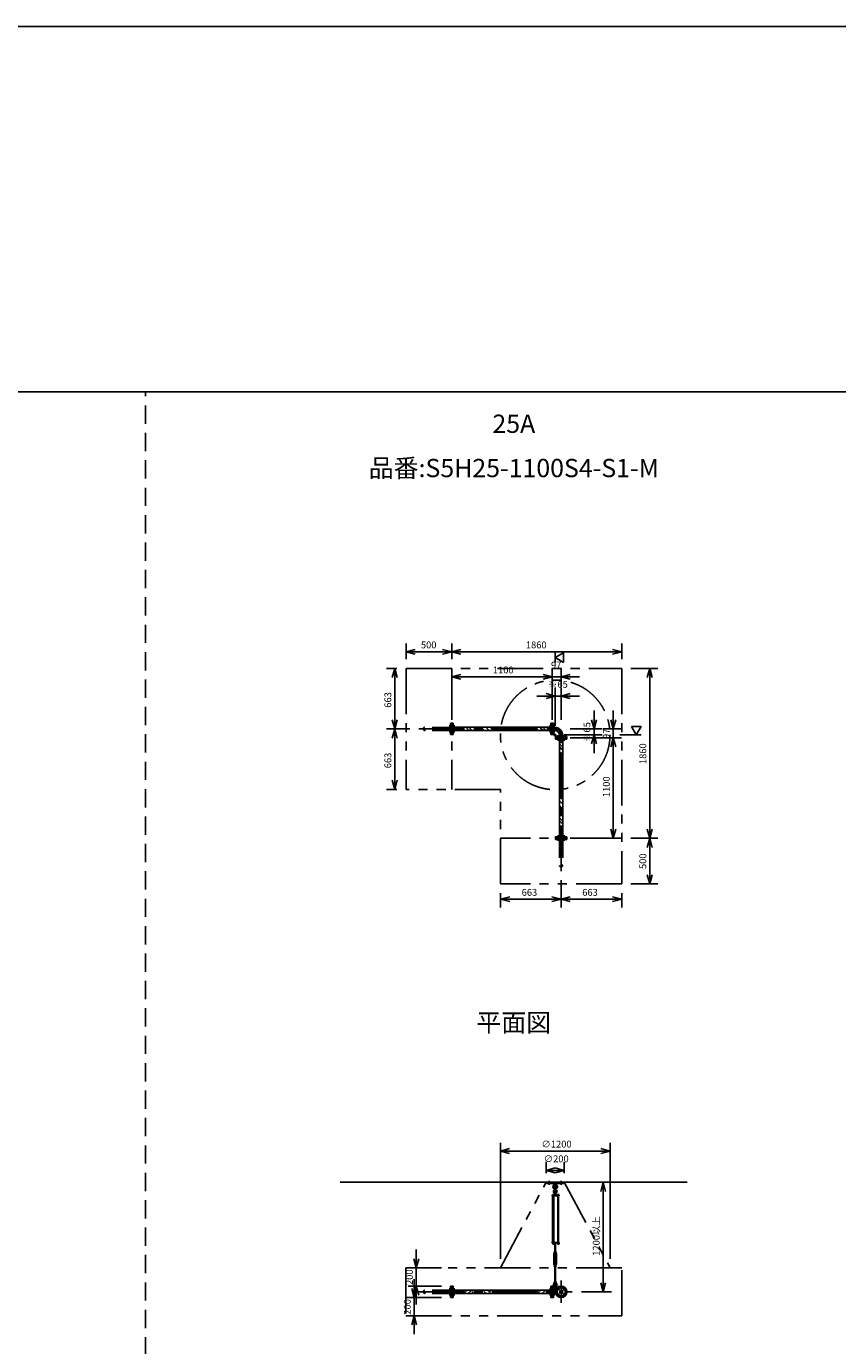
# Model space of a CAD drawing. Extents: x 207 to 48760, y 0 to 27750.
# Drawn here: x 15215 to 24094, y 13307 to 27750 of the extents above; entities that cross this region are included whole.
import ezdxf
from ezdxf.enums import TextEntityAlignment as Align

# ---------------------------------------------------------------- set-up
doc = ezdxf.new("R2010")
doc.units = 0
doc.header["$LTSCALE"] = 400
for name, pattern in [('CENTER', [2, 1.25, -0.25, 0.25, -0.25]), ('DASHED', [0.75, 0.5, -0.25]), ('PHANTOM', [2.5, 1.25, -0.25, 0.25, -0.25, 0.25, -0.25])]:
    doc.linetypes.add(name, pattern=pattern)
doc.layers.get('0').update_dxf_attribs({"linetype": 'CONTINUOUS'})
for name, color, linetype in [('1', 4, 'CONTINUOUS'), ('CENTER', 1, 'CENTER'), ('GAWA', 2, 'CONTINUOUS'), ('KARISEN', 5, 'DASHED'), ('SCALE', 4, 'CONTINUOUS'), ('UL1', 3, 'PHANTOM')]:
    doc.layers.add(name, color=color, linetype=linetype)
doc.styles.get("Standard").update_dxf_attribs({"font": 'TXT', "bigfont": 'BIGFONT'})

msp = doc.modelspace()

# ---------------------------------------------------------------- linework, layer by layer
for p, q in [((19371, 20904), (19471, 20930)), ((19371, 20904), (19471, 20877)), ((19471, 20904), (19371, 20904)), ((19871, 20904), (19771, 20930)), ((19871, 20904), (19771, 20877)), ((19771, 20904), (19871, 20904)), ((19871, 20904), (19971, 20930)), ((19871, 20904), (19971, 20877)), ((19971, 20904), (19871, 20904)), ((21003, 20839), (21093, 20891)), ((21093, 20787), (21003, 20839)), ((21093, 20891), (21093, 20787)), ((21731, 20904), (21631, 20930)), ((21731, 20904), (21631, 20877)), ((21631, 20904), (21731, 20904)), ((19247, 20722), (19220, 20622)), ((19247, 20722), (19274, 20622)), ((19247, 20622), (19247, 20722)), ((19871, 20629), (19971, 20656)), ((20971, 20629), (20871, 20656)), ((20971, 20629), (20871, 20656)), ((21068, 20629), (21168, 20656)), ((22038, 20722), (22011, 20622)), ((22038, 20722), (22064, 20622)), ((22038, 20622), (22038, 20722)), ((19871, 20629), (19971, 20603)), ((19971, 20629), (19871, 20629)), ((20971, 20629), (20871, 20603)), ((20871, 20629), (20971, 20629)), ((20971, 20629), (20871, 20603)), ((20871, 20629), (20971, 20629)), ((21068, 20629), (21168, 20603)), ((21168, 20629), (21068, 20629)), ((21003, 20419), (20903, 20446)), ((21003, 20419), (20903, 20393)), ((20903, 20419), (21003, 20419)), ((21068, 20419), (21168, 20446)), ((21068, 20419), (21168, 20393)), ((21168, 20419), (21068, 20419)), ((19247, 20059), (19220, 20159)), ((19247, 20059), (19274, 20159)), ((19247, 20159), (19247, 20059)), ((19874, 19997), (19874, 20122)), ((19888, 20122), (19874, 20122)), ((19888, 19997), (19888, 20122)), ((19888, 20077), (20954, 20077)), ((20954, 19997), (20954, 20122)), ((20954, 20122), (20968, 20122)), ((20968, 19997), (20968, 20122)), ((20971, 19997), (20971, 20122)), ((20971, 20122), (20985, 20122)), ((20985, 19997), (20985, 20122)), ((20985, 20076), (20998, 20076)), ((20998, 20076), (20998, 20042)), ((21428, 20059), (21401, 20159)), ((21428, 20059), (21455, 20159)), ((21428, 20159), (21428, 20059)), ((21638, 20059), (21611, 20159)), ((21638, 20059), (21665, 20159)), ((21638, 20159), (21638, 20059)), ((21943, 20084), (21839, 20084)), ((21839, 20084), (21891, 19994)), ((21891, 19994), (21943, 20084)), ((19247, 20059), (19220, 19959)), ((19247, 20059), (19274, 19959)), ((19247, 19959), (19247, 20059)), ((19888, 19997), (19874, 19997)), ((19888, 20041), (20954, 20041)), ((20954, 19997), (20968, 19997)), ((20971, 19997), (20985, 19997)), ((20985, 20042), (20998, 20042)), ((21005, 19962), (21005, 19976)), ((21130, 19976), (21005, 19976)), ((21130, 19962), (21005, 19962)), ((21005, 19945), (21005, 19959)), ((21130, 19959), (21005, 19959)), ((21130, 19945), (21005, 19945)), ((21050, 18879), (21050, 19945)), ((21051, 19976), (21051, 19989)), ((21051, 19989), (21085, 19989)), ((21085, 19976), (21085, 19989)), ((21086, 18879), (21086, 19945)), ((21130, 19962), (21130, 19976)), ((21130, 19945), (21130, 19959)), ((21428, 19994), (21401, 19894)), ((21428, 19994), (21455, 19894)), ((21428, 19894), (21428, 19994)), ((21638, 19962), (21611, 19862)), ((21638, 19962), (21611, 19862)), ((21638, 19962), (21665, 19862)), ((21638, 19862), (21638, 19962)), ((21638, 19962), (21665, 19862)), ((21638, 19862), (21638, 19962)), ((19247, 19396), (19220, 19496)), ((19247, 19396), (19274, 19496)), ((19247, 19496), (19247, 19396)), ((21638, 18862), (21611, 18962)), ((21638, 18862), (21665, 18962)), ((21638, 18962), (21638, 18862)), ((22038, 18862), (22011, 18962)), ((22038, 18862), (22064, 18962)), ((22038, 18962), (22038, 18862)), ((21005, 18879), (21005, 18865)), ((21130, 18879), (21005, 18879)), ((21130, 18865), (21005, 18865)), ((21130, 18879), (21130, 18865)), ((22038, 18862), (22011, 18762)), ((22038, 18862), (22064, 18762)), ((22038, 18762), (22038, 18862)), ((22038, 18362), (22011, 18462)), ((22038, 18362), (22064, 18462)), ((22038, 18462), (22038, 18362)), ((20405, 18194), (20505, 18221)), ((21068, 18194), (20968, 18221)), ((21068, 18194), (21168, 18221)), ((21731, 18194), (21631, 18221)), ((20405, 18194), (20505, 18168)), ((20505, 18194), (20405, 18194)), ((21068, 18194), (20968, 18168)), ((20968, 18194), (21068, 18194)), ((21068, 18194), (21168, 18168)), ((21168, 18194), (21068, 18194)), ((21731, 18194), (21631, 18168)), ((21631, 18194), (21731, 18194)), ((20403, 15438), (20503, 15465)), ((21603, 15438), (21503, 15465)), ((20403, 15438), (20503, 15411)), ((20503, 15438), (20403, 15438)), ((21603, 15438), (21503, 15411)), ((21503, 15438), (21603, 15438)), ((20903, 15225), (21003, 15252)), ((20903, 15225), (21003, 15198)), ((21003, 15225), (20903, 15225)), ((21103, 15225), (21003, 15252)), ((21103, 15225), (21003, 15198)), ((21003, 15225), (21103, 15225)), ((18648, 15096), (22448, 15096)), ((21528, 15096), (21501, 14996)), ((21528, 15096), (21555, 14996)), ((21528, 14996), (21528, 15096)), ((21030, 14428), (21030, 14422)), ((21031, 14421), (21043, 14421)), ((21033, 14428), (21033, 14422)), ((21041, 14428), (21041, 14422)), ((21045, 14428), (21045, 14422)), ((19482, 14159), (19455, 14259)), ((19482, 14159), (19509, 14259)), ((19482, 14259), (19482, 14159)), ((19459, 13834), (19432, 13934)), ((19482, 13959), (19455, 13859)), ((19459, 13834), (19486, 13934)), ((19459, 13934), (19459, 13834)), ((19482, 13959), (19509, 13859)), ((19482, 13859), (19482, 13959)), ((19888, 13959), (19874, 13959)), ((19874, 13834), (19874, 13959)), ((19888, 13834), (19888, 13959)), ((19888, 13914), (20954, 13914)), ((19888, 13878), (20954, 13878)), ((20954, 13959), (20968, 13959)), ((20954, 13834), (20954, 13959)), ((20968, 13834), (20968, 13959)), ((20971, 13959), (20985, 13959)), ((20971, 13834), (20971, 13959)), ((20985, 13834), (20985, 13959)), ((20985, 13913), (21008, 13913)), ((20985, 13879), (21008, 13879)), ((20998, 13913), (20998, 13879)), ((21528, 13896), (21501, 13996)), ((21528, 13896), (21555, 13996)), ((21528, 13996), (21528, 13896)), ((19888, 13834), (19874, 13834)), ((20954, 13834), (20968, 13834)), ((20971, 13834), (20985, 13834)), ((19459, 13634), (19432, 13534)), ((19459, 13634), (19486, 13534)), ((19459, 13534), (19459, 13634))]:
    msp.add_line(p, q)
for centre, radius in [((21068, 13896), 62.5), ((21036, 13928), 9.5), ((21036, 13864), 9.5), ((21068, 13896), 17), ((21068, 13896), 13.8), ((21100, 13928), 9.5), ((21100, 13864), 9.5)]:
    msp.add_circle(centre, radius)
for centre, radius, start, end in [((20998, 19989), 87, 0, 90), ((20998, 19989), 53, 0, 90), ((21031, 14424), 2.56, 226.8031, 313.1972), ((21037, 14433), 11.9, 250.3471, 289.6529), ((21043, 14424), 2.56, 226.8028, 313.197)]:
    msp.add_arc(centre, radius, start, end)
at = {"layer": '1'}
for p, q in [((19914, 20054), (19891, 20077)), ((19914, 20071), (19920, 20077)), ((20011, 20041), (19975, 20077)), ((20049, 20054), (20025, 20077)), ((20049, 20071), (20055, 20077)), ((20146, 20041), (20110, 20077)), ((20183, 20054), (20160, 20077)), ((20183, 20071), (20190, 20077)), ((20280, 20041), (20244, 20077)), ((20318, 20054), (20295, 20077)), ((20318, 20071), (20325, 20077)), ((20415, 20041), (20379, 20077)), ((20453, 20054), (20429, 20077)), ((20453, 20071), (20459, 20077)), ((20550, 20041), (20514, 20077)), ((20587, 20054), (20564, 20077)), ((20587, 20071), (20594, 20077)), ((20684, 20041), (20648, 20077)), ((20722, 20054), (20699, 20077)), ((20722, 20071), (20729, 20077)), ((20819, 20041), (20783, 20077)), ((20857, 20054), (20834, 20077)), ((20857, 20071), (20863, 20077)), ((20954, 20041), (20918, 20077)), ((19918, 20041), (19931, 20054)), ((19960, 20041), (19931, 20071)), ((20053, 20041), (20065, 20054)), ((20095, 20041), (20065, 20071)), ((20187, 20041), (20200, 20054)), ((20230, 20041), (20200, 20071)), ((20322, 20041), (20335, 20054)), ((20364, 20041), (20335, 20071)), ((20457, 20041), (20470, 20054)), ((20499, 20041), (20470, 20071)), ((20592, 20041), (20604, 20054)), ((20634, 20041), (20604, 20071)), ((20726, 20041), (20739, 20054)), ((20769, 20041), (20739, 20071)), ((20861, 20041), (20874, 20054)), ((20903, 20041), (20874, 20071)), ((20985, 20047), (20989, 20047)), ((20985, 20005), (21014, 19976)), ((20989, 20007), (20989, 20047)), ((20989, 20007), (21016, 19981)), ((21016, 19981), (21055, 19981)), ((21086, 19909), (21050, 19945)), ((21055, 19976), (21055, 19981)), ((21076, 19869), (21050, 19895)), ((21050, 19860), (21059, 19869)), ((21086, 19775), (21050, 19811)), ((21086, 19825), (21059, 19852)), ((21076, 19852), (21086, 19862)), ((21076, 19734), (21050, 19760)), ((21050, 19725), (21059, 19734)), ((21086, 19640), (21050, 19676)), ((21086, 19690), (21059, 19717)), ((21076, 19717), (21086, 19727)), ((21076, 19599), (21050, 19625)), ((21050, 19590), (21059, 19599)), ((21086, 19505), (21050, 19541)), ((21086, 19556), (21059, 19583)), ((21076, 19583), (21086, 19593)), ((21076, 19465), (21050, 19491)), ((21050, 19456), (21059, 19465)), ((21086, 19371), (21050, 19407)), ((21076, 19330), (21050, 19356)), ((21086, 19421), (21059, 19448)), ((21076, 19448), (21086, 19458)), ((21050, 19321), (21059, 19330)), ((21086, 19236), (21050, 19272)), ((21076, 19195), (21050, 19221)), ((21086, 19286), (21059, 19313)), ((21076, 19313), (21086, 19323)), ((21050, 19186), (21059, 19195)), ((21086, 19101), (21050, 19137)), ((21076, 19061), (21050, 19087)), ((21086, 19152), (21059, 19178)), ((21076, 19178), (21086, 19188)), ((21050, 19051), (21059, 19061)), ((21086, 18966), (21050, 19002)), ((21076, 18926), (21050, 18952)), ((21050, 18917), (21059, 18926)), ((21086, 19017), (21059, 19044)), ((21076, 19044), (21086, 19054)), ((21086, 18882), (21059, 18909)), ((21076, 18909), (21086, 18919)), ((20913, 15084), (20913, 15096)), ((20913, 15096), (21093, 15096)), ((20913, 15084), (21093, 15084)), ((20990, 15084), (20992, 15065)), ((20992, 15065), (21013, 15065)), ((20992, 15065), (20997, 15062)), ((20998, 15015), (20998, 15038)), ((21008, 15015), (21008, 15038)), ((21009, 15062), (21013, 15065)), ((21015, 15084), (21013, 15065)), ((21093, 15084), (21093, 15096)), ((20968, 14951), (20968, 14947)), ((21048, 14951), (20968, 14951)), ((21048, 14947), (20968, 14947)), ((20972, 14436), (20972, 14947)), ((20977, 14953), (20977, 14951)), ((20994, 14953), (20977, 14953)), ((20978, 14953), (20978, 14956)), ((20980, 14958), (20991, 14958)), ((20981, 14947), (20981, 14436)), ((20982, 14953), (20982, 14956)), ((20989, 14953), (20989, 14956)), ((20989, 14947), (20989, 14436)), ((20994, 14981), (20993, 14966)), ((20993, 14966), (21013, 14966)), ((20993, 14965), (20993, 14958)), ((21013, 14958), (20993, 14958)), ((20993, 14956), (20993, 14953)), ((21013, 14955), (20993, 14955)), ((21013, 14953), (20993, 14953)), ((20998, 14982), (20994, 14981)), ((20994, 14981), (21011, 14981)), ((20994, 14955), (20994, 14958)), ((20994, 14953), (20994, 14951)), ((20995, 14966), (21010, 14966)), ((20998, 14986), (20999, 14987)), ((21008, 14986), (20998, 14986)), ((20998, 14986), (20998, 14982)), ((20998, 14965), (20998, 14958)), ((20999, 14987), (21007, 14987)), ((20999, 14982), (20999, 14987)), ((21008, 14986), (21007, 14987)), ((21007, 14982), (21007, 14987)), ((21008, 14986), (21008, 14982)), ((21008, 14982), (21011, 14981)), ((21008, 14965), (21008, 14958)), ((21011, 14981), (21013, 14966)), ((21012, 14955), (21012, 14958)), ((21013, 14965), (21013, 14958)), ((21013, 14951), (21013, 14955)), ((21029, 14953), (21029, 14951)), ((21046, 14953), (21029, 14953)), ((21030, 14953), (21030, 14956)), ((21032, 14958), (21043, 14958)), ((21033, 14953), (21033, 14956)), ((21033, 14947), (21033, 14436)), ((21033, 14436), (21033, 14947)), ((21041, 14953), (21041, 14956)), ((21041, 14947), (21041, 14436)), ((21045, 14956), (21045, 14953)), ((21046, 14953), (21046, 14951)), ((21048, 14951), (21048, 14947)), ((20968, 14431), (20968, 14436)), ((21048, 14436), (20968, 14436)), ((21048, 14431), (20968, 14431)), ((20977, 14430), (20977, 14431)), ((20994, 14430), (20977, 14430)), ((20978, 14428), (20978, 14430)), ((20993, 14428), (20978, 14428)), ((20978, 14428), (20978, 14422)), ((20980, 14421), (20991, 14421)), ((20981, 14428), (20981, 14422)), ((20995, 14326), (20987, 14312)), ((20987, 14199), (20987, 14312)), ((20989, 14428), (20989, 14422)), ((20993, 14428), (20993, 14430)), ((20993, 14428), (20993, 14422)), ((20993, 14331), (20993, 14335)), ((20994, 14430), (20994, 14431)), ((21010, 14425), (20995, 14425)), ((20995, 14336), (21010, 14336)), ((20995, 14330), (21010, 14330)), ((20995, 14330), (20995, 14326)), ((20998, 14316), (20995, 14312)), ((20995, 14199), (20995, 14312)), ((20998, 14430), (20998, 14426)), ((20998, 14336), (20998, 14425)), ((20998, 14331), (20998, 14335)), ((20998, 14311), (20998, 14316)), ((20998, 14316), (21008, 14316)), ((20998, 14311), (21008, 14311)), ((20998, 14311), (20999, 14310)), ((20999, 14425), (20999, 14336)), ((20999, 14316), (20999, 14310)), ((21007, 14310), (20999, 14310)), ((21007, 14425), (21007, 14336)), ((21007, 14316), (21007, 14310)), ((21008, 14311), (21007, 14310)), ((21008, 14430), (21008, 14426)), ((21008, 14336), (21008, 14425)), ((21008, 14331), (21008, 14335)), ((21008, 14311), (21008, 14316)), ((21008, 14316), (21010, 14312)), ((21010, 14330), (21010, 14326)), ((21010, 14326), (21018, 14312)), ((21010, 14199), (21010, 14312)), ((21013, 14430), (21013, 14426)), ((21013, 14331), (21013, 14335)), ((21018, 14199), (21018, 14312)), ((21029, 14430), (21029, 14431)), ((21046, 14430), (21029, 14430)), ((21030, 14428), (21030, 14430)), ((21045, 14428), (21030, 14428)), ((21045, 14428), (21045, 14430)), ((21046, 14430), (21046, 14431)), ((21048, 14431), (21048, 14436)), ((20995, 14185), (20987, 14199)), ((20993, 14179), (20993, 14175)), ((20998, 14194), (20995, 14199)), ((20995, 14180), (20995, 14185)), ((21010, 14180), (20995, 14180)), ((20995, 14180), (21010, 14180)), ((21010, 14174), (20995, 14174)), ((20998, 14199), (20999, 14200)), ((21008, 14199), (20998, 14199)), ((20998, 14199), (20998, 14194)), ((20998, 14194), (21008, 14194)), ((20998, 14179), (20998, 14175)), ((20998, 14174), (20998, 14006)), ((20999, 14200), (21007, 14200)), ((20999, 14194), (20999, 14200)), ((20999, 14006), (20999, 14174)), ((21008, 14199), (21007, 14200)), ((21007, 14194), (21007, 14200)), ((21007, 14006), (21007, 14174)), ((21008, 14194), (21010, 14199)), ((21008, 14199), (21008, 14194)), ((21008, 14179), (21008, 14175)), ((21008, 14174), (21008, 14006)), ((21010, 14185), (21018, 14199)), ((21010, 14180), (21010, 14185)), ((21013, 14179), (21013, 14175)), ((19893, 13878), (19888, 13884)), ((19889, 13900), (19903, 13914)), ((19918, 13878), (19954, 13914)), ((19978, 13878), (19956, 13900)), ((20028, 13878), (19992, 13914)), ((20023, 13900), (20038, 13914)), ((20052, 13878), (20088, 13914)), ((20112, 13878), (20091, 13900)), ((20163, 13878), (20127, 13914)), ((20158, 13900), (20172, 13914)), ((20187, 13878), (20223, 13914)), ((20247, 13878), (20225, 13900)), ((20298, 13878), (20262, 13914)), ((20293, 13900), (20307, 13914)), ((20322, 13878), (20358, 13914)), ((20382, 13878), (20360, 13900)), ((20432, 13878), (20396, 13914)), ((20427, 13900), (20442, 13914)), ((20456, 13878), (20492, 13914)), ((20516, 13878), (20495, 13900)), ((20567, 13878), (20531, 13914)), ((20562, 13900), (20577, 13914)), ((20591, 13878), (20627, 13914)), ((20651, 13878), (20630, 13900)), ((20702, 13878), (20666, 13914)), ((20697, 13900), (20711, 13914)), ((20726, 13878), (20762, 13914)), ((20786, 13878), (20764, 13900)), ((20836, 13878), (20800, 13914)), ((20832, 13900), (20846, 13914)), ((20861, 13878), (20897, 13914)), ((20921, 13878), (20899, 13900)), ((20954, 13895), (20935, 13914)), ((20985, 13944), (21027, 13944)), ((20985, 13912), (21007, 13912)), ((20993, 14001), (20993, 14006)), ((20994, 13985), (20993, 14000)), ((20993, 14000), (21013, 14000)), ((20994, 13985), (21011, 13985)), ((20998, 13984), (20994, 13985)), ((20995, 14006), (21010, 14006)), ((20998, 14001), (20998, 14006)), ((20998, 13942), (20998, 13965)), ((21008, 14001), (21008, 14006)), ((21008, 13984), (21011, 13985)), ((21008, 13942), (21008, 13965)), ((21011, 13985), (21013, 14000)), ((21013, 14001), (21013, 14006)), ((21014, 13944), (21014, 13928))]:
    msp.add_line(p, q, dxfattribs=at)
for centre in [(21003, 15001), (21003, 13928)]:
    msp.add_circle(centre, 5, dxfattribs=at)
for centre, radius, start, end in [((21003, 15048), 25, 130.0336, 258.463), ((20979, 15076), 12, 310.0336, 5.65), ((21003, 15048), 15, 289.4712, 250.5288), ((21003, 15038), 5, 0, 180), ((21003, 15048), 25, 281.537, 49.9557), ((21027, 15076), 12, 174.4, 229.9557), ((20980, 14956), 1.88, 0.8115, 179.1885), ((20985, 14958), 6.5, 4.4118, 175.5882), ((21003, 14994), 20.5, 104.501, 230.0335), ((20985, 14953), 4.73, 37.5163, 142.4837), ((20991, 14956), 1.88, 0.8115, 179.1885), ((21003, 14994), 12.5, 146.9526, 33.0474), ((20983, 14970), 10, 354.35, 50.0335), ((21003, 15001), 10.5, 137.0297, 42.9703), ((20995, 14962), 3.67, 49.1018, 130.8982), ((20988, 15015), 10, 317.0297, 0), ((21003, 14951), 14.4, 69.7054, 110.2946), ((21018, 15015), 10, 180, 222.9703), ((21003, 14994), 20.5, 309.9665, 75.499), ((21010, 14962), 3.67, 49.1018, 130.8982), ((21022, 14970), 10, 129.9665, 185.65), ((21032, 14956), 1.88, 0.8115, 179.1885), ((21037, 14958), 6.5, 4.4118, 175.5882), ((21037, 14953), 4.73, 37.5163, 142.4837), ((21043, 14956), 1.88, 0.8115, 179.1885), ((20980, 14424), 2.56, 226.8031, 313.1972), ((20985, 14422), 6.5, 184.4118, 355.5882), ((20985, 14433), 11.9, 250.3471, 289.6529), ((20991, 14424), 2.56, 226.8028, 313.197), ((20995, 14429), 3.67, 230.1278, 310.8982), ((20995, 14333), 3.67, 49.1018, 130.8982), ((20995, 14334), 3.67, 229.1018, 310.8982), ((20995, 14427), 3.67, 49.1018, 111.6096), ((21003, 14417), 14.4, 69.7054, 110.2946), ((21003, 14440), 14.4, 249.7054, 290.2946), ((21003, 14322), 14.4, 69.7054, 110.2946), ((21003, 14345), 14.4, 249.7054, 290.2946), ((21010, 14427), 3.67, 49.1018, 130.8982), ((21010, 14429), 3.67, 229.1018, 310.8982), ((21010, 14333), 3.67, 49.1018, 130.8982), ((21010, 14334), 3.67, 229.1018, 310.8982), ((21037, 14422), 6.5, 184.4118, 355.5882), ((20995, 14177), 3.67, 49.1018, 130.8982), ((20995, 14178), 3.67, 229.1018, 310.8982), ((21003, 14166), 14.4, 69.7054, 110.2946), ((21003, 14189), 14.4, 249.7054, 290.2946), ((21010, 14177), 3.67, 49.1018, 130.8982), ((21010, 14178), 3.67, 229.1018, 310.8982), ((21003, 13972), 20.5, 129.9665, 255.883), ((20983, 13996), 10, 309.9665, 5.65), ((21003, 13972), 12.5, 293.5782, 246.4218), ((21003, 13928), 10.5, 137.0297, 42.9703), ((20995, 14003), 3.67, 49.1018, 130.8982), ((20995, 14004), 3.67, 229.1018, 310.8982), ((20988, 13942), 10, 317.0297, 0), ((21003, 13992), 14.4, 69.7054, 110.2946), ((21003, 14015), 14.4, 249.7054, 290.2946), ((21003, 13965), 5, 0, 180), ((21010, 14003), 3.67, 49.1018, 130.8982), ((21010, 14004), 3.67, 229.1018, 310.8982), ((21003, 13972), 20.5, 284.117, 50.0335), ((21018, 13942), 10, 180, 222.9703), ((21022, 13996), 10, 174.35, 230.0335)]:
    msp.add_arc(centre, radius, start, end, dxfattribs=at)
at = {"layer": 'CENTER'}
for p, q in [((19842, 20091), (19903, 20091)), ((21000, 20091), (20939, 20091)), ((19511, 20059), (20998, 20059)), ((19842, 20028), (19903, 20028)), ((21000, 20028), (20939, 20028)), ((20989, 19980), (21014, 20006)), ((21036, 19991), (21036, 19930)), ((21068, 18502), (21068, 19989)), ((21100, 19991), (21100, 19930)), ((21036, 18833), (21036, 18894)), ((21100, 18833), (21100, 18894)), ((20938, 15069), (20938, 15111)), ((21068, 15069), (21068, 15111)), ((21068, 14019), (21068, 13774)), ((19511, 13896), (21190, 13896)), ((19842, 13928), (19903, 13928)), ((21000, 13928), (20939, 13928)), ((20983, 13928), (21022, 13928)), ((21003, 13949), (21003, 13907)), ((21024, 13940), (21048, 13916)), ((21024, 13852), (21048, 13877)), ((21112, 13940), (21087, 13916)), ((21112, 13852), (21087, 13877)), ((19842, 13864), (19903, 13864)), ((21000, 13864), (20939, 13864))]:
    msp.add_line(p, q, dxfattribs=at)
msp.add_circle((21068, 13896), 45, dxfattribs=at)
msp.add_arc((20998, 19989), 70, 0, 90, dxfattribs=at)
at = {"layer": 'GAWA'}
for p, q in [((48760, 27750), (400, 27750)), ((48760, 23750), (400, 23750))]:
    msp.add_line(p, q, dxfattribs=at)
at = {"layer": 'KARISEN'}
for p, q in [((16520, 0), (16520, 23750)), ((19857, 20076), (19571, 20076)), ((19857, 19997), (19857, 20122)), ((19871, 20122), (19857, 20122)), ((19871, 19997), (19871, 20122)), ((19857, 20042), (19571, 20042)), ((19871, 19997), (19857, 19997)), ((21005, 18862), (21005, 18848)), ((21130, 18862), (21005, 18862)), ((21130, 18848), (21005, 18848)), ((21051, 18848), (21051, 18562)), ((21085, 18848), (21085, 18562)), ((21130, 18862), (21130, 18848)), ((19857, 13913), (19571, 13913)), ((19857, 13879), (19571, 13879)), ((19871, 13959), (19857, 13959)), ((19857, 13834), (19857, 13959)), ((19871, 13834), (19871, 13959)), ((19871, 13834), (19857, 13834))]:
    msp.add_line(p, q, dxfattribs=at)
for centre in [(19571, 20051), (21076, 18562), (19571, 13888)]:
    msp.add_circle(centre, 8.5, dxfattribs=at)
for centre, start, end in [((19571, 20068), 90, 270), ((21059, 18562), 180, 0), ((19571, 13905), 90, 270)]:
    msp.add_arc(centre, 8.5, start, end, dxfattribs=at)
at = {"layer": 'SCALE'}
for p, q in [((19371, 20822), (19371, 20994)), ((19871, 20822), (19871, 20994)), ((19871, 20822), (19871, 20994)), ((21731, 20822), (21731, 20994)), ((19771, 20904), (19471, 20904)), ((21631, 20904), (19971, 20904)), ((21003, 20891), (21003, 20787)), ((19271, 20722), (19157, 20722)), ((19871, 20159), (19871, 20719)), ((20971, 20159), (20971, 20719)), ((20971, 20159), (20971, 20719)), ((21068, 20519), (21068, 20719)), ((21831, 20722), (22128, 20722)), ((19247, 20622), (19247, 20159)), ((20871, 20629), (19971, 20629)), ((20871, 20629), (20771, 20629)), ((21068, 20629), (20971, 20629)), ((21003, 20094), (21003, 20509)), ((21068, 20159), (21068, 20509)), ((21168, 20629), (21268, 20629)), ((22038, 20622), (22038, 18962)), ((20903, 20419), (20803, 20419)), ((21068, 20419), (21003, 20419)), ((21168, 20419), (21268, 20419)), ((21428, 20159), (21428, 20259)), ((21638, 20159), (21638, 20259)), ((19411, 20059), (19157, 20059)), ((19411, 20059), (19157, 20059)), ((19247, 19959), (19247, 19496)), ((21103, 19994), (21518, 19994)), ((21168, 20059), (21518, 20059)), ((21168, 19962), (21728, 19962)), ((21168, 19962), (21728, 19962)), ((21428, 20059), (21428, 19994)), ((21528, 20059), (21728, 20059)), ((21638, 20059), (21638, 19962)), ((21943, 19994), (21711, 19994)), ((21428, 19894), (21428, 19794)), ((21638, 19862), (21638, 18962)), ((21638, 19862), (21638, 19762)), ((19271, 19396), (19157, 19396)), ((21168, 18862), (21728, 18862)), ((21831, 18862), (22128, 18862)), ((21831, 18862), (22128, 18862)), ((22038, 18762), (22038, 18462)), ((21068, 18402), (21068, 18104)), ((21068, 18402), (21068, 18104)), ((21831, 18362), (22128, 18362)), ((20405, 18262), (20405, 18104)), ((21731, 18262), (21731, 18104)), ((20968, 18194), (20505, 18194)), ((21631, 18194), (21168, 18194)), ((20403, 14259), (20403, 15528)), ((21603, 14259), (21603, 15528)), ((20503, 15438), (21503, 15438)), ((20903, 15196), (20903, 15315)), ((21103, 15196), (21103, 15315)), ((21428, 15096), (21438, 15096)), ((21528, 14996), (21528, 13996)), ((19482, 14259), (19482, 14359)), ((19757, 14159), (19392, 14159)), ((19482, 13959), (19482, 14159)), ((19459, 13934), (19459, 14034)), ((19757, 13959), (19392, 13959)), ((21290, 13896), (21618, 13896)), ((19757, 13834), (19369, 13834)), ((19459, 13834), (19459, 13634)), ((19482, 13859), (19482, 13759)), ((19757, 13634), (19369, 13634)), ((19459, 13534), (19459, 13434))]:
    msp.add_line(p, q, dxfattribs=at)
at = {"layer": 'UL1'}
for p, q in [((19371, 20722), (21731, 20722)), ((19371, 20722), (19371, 19396)), ((19871, 20722), (19871, 19396)), ((21731, 20722), (21731, 18362)), ((20405, 19396), (19371, 19396)), ((20405, 18362), (20405, 19396)), ((21731, 18862), (20405, 18862)), ((21731, 18362), (20405, 18362)), ((20403, 14159), (20903, 15096)), ((20903, 15096), (21103, 15096)), ((21103, 15096), (21603, 14159)), ((21731, 14159), (19369, 14159)), ((19369, 14159), (19369, 13634)), ((21731, 13634), (21731, 14159)), ((19369, 13634), (21731, 13634))]:
    msp.add_line(p, q, dxfattribs=at)
msp.add_circle((21003, 19994), 600, dxfattribs=at)

# ---------------------------------------------------------------- texts
at = {"layer": 'SCALE'}
for s, p in [('25A', (20550, 23374)), ('品番:S5H25-1100S4-S1-M', (20550, 22889)), ('平面図', (20550, 16818))]:
    msp.add_text(s, height=200, dxfattribs=at).set_placement(p, align=Align.MIDDLE)
for s, p in [('500', (19533, 20941)), ('1860', (20682, 20941)), ('1100', (20321, 20667)), ('97', (20957, 20719)), ('※65', (20925, 20509)), ('663', (20636, 18232)), ('663', (21299, 18232)), ('∅1200', (20853, 15476)), ('∅200', (20878, 15315))]:
    msp.add_text(s, height=75, dxfattribs=at).set_placement(p)
for s, p in [('663', (19209, 20291)), ('※65', (21388, 19917)), ('97', (21600, 19948)), ('663', (19209, 19628)), ('1860', (22000, 19674)), ('1100', (21600, 19312)), ('500', (22000, 18525)), ('1200以上', (21490, 14291)), ('200', (19445, 13971)), ('200', (19422, 13646))]:
    msp.add_text(s, height=75, rotation=90, dxfattribs=at).set_placement(p)

doc.saveas('drawing.dxf')
